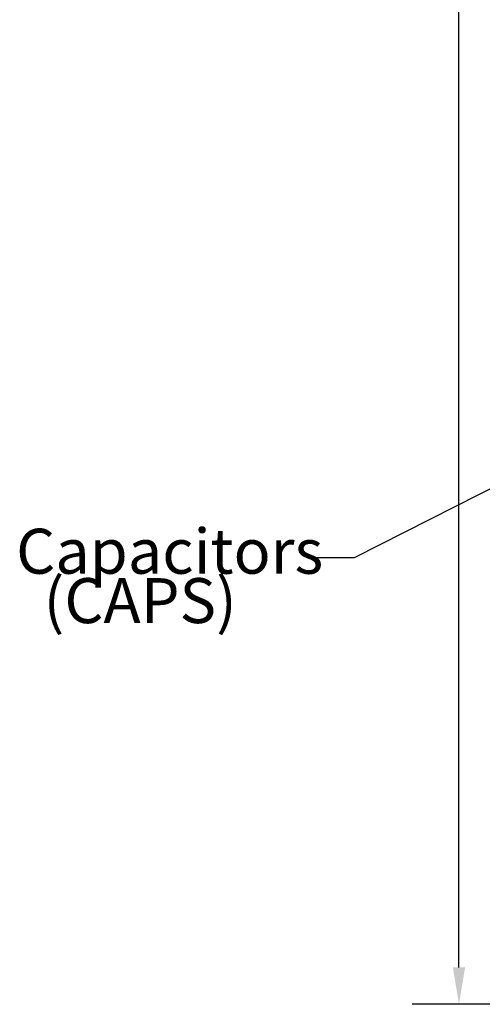
# Model space of a CAD drawing. Units: inches. Extents: x 2 to 108, y 1 to 84.
# Drawn here: x 50 to 56, y 32 to 45 of the extents above; entities that cross this region are included whole.
import ezdxf

# ---------------------------------------------------------------- set-up
doc = ezdxf.new("R2010")
doc.units = ezdxf.units.IN
doc.header["$LTSCALE"] = 5
doc.header["$MEASUREMENT"] = 0
doc.layers.add('Dimension (ANSI)', color=7, linetype='Continuous', lineweight=25)
doc.layers.add('Symbol (ANSI)', color=7, linetype='Continuous', lineweight=25)
doc.styles.add('Note Text (ANSI)', font='tahoma.ttf')
doc.dimstyles.new('Default (ANSI)', dxfattribs={"dimscale": 5, "dimtxt": 0.12, "dimasz": 0.098425, "dimexe": 0.125, "dimexo": 0.0625, "dimgap": 0.031496, "dimtad": 0, "dimtih": 1, "dimtoh": 1, "dimrnd": 1e-08, "dimzin": 4, "dimdsep": 46, "dimtxsty": 'Note Text (ANSI)', "dimcen": 0.09, "dimdle": 0.393701, "dimclrd": 256, "dimclre": 256, "dimclrt": 256, "dimadec": 0, "dimazin": 1, "dimtfac": 1, "dimtofl": 0, "dimtmove": 0, "dimatfit": 3, "dimfxl": 1, "dimtolj": 1, "dimtzin": 4, "dimlwd": -1, "dimlwe": -1, "dimarcsym": 0})
doc.dimstyles.new('Default (ANSI)$7', dxfattribs={"dimscale": 5, "dimtxt": 0.12, "dimasz": 0.098425, "dimexe": 0.125, "dimexo": 0.0625, "dimgap": 0.031496, "dimtad": 0, "dimtih": 1, "dimtoh": 1, "dimrnd": 1e-08, "dimzin": 4, "dimdsep": 46, "dimtxsty": 'Note Text (ANSI)', "dimcen": 0.09, "dimdle": 0.393701, "dimclrd": 256, "dimclre": 256, "dimclrt": 256, "dimadec": 0, "dimazin": 1, "dimtfac": 1, "dimtofl": 0, "dimtmove": 0, "dimatfit": 3, "dimfxl": 1, "dimtolj": 1, "dimtzin": 4, "dimlwd": -1, "dimlwe": -1, "dimarcsym": 0})

# ---------------------------------------------------------------- blocks, each defined once
blk = doc.blocks.new('*D20')
at = {"layer": 'Defpoints', "color": 0}
for p in [(58.744, 62.718), (55.983, 31.968), (58.744, 31.968)]:
    blk.add_point(p, dxfattribs=at)
at = {"layer": 'Dimension (ANSI)'}
for p, q in [((58.431, 62.718), (55.358, 62.718)), ((55.983, 62.226), (55.983, 47.813)), ((55.983, 32.46), (55.983, 46.873)), ((58.431, 31.968), (55.358, 31.968))]:
    blk.add_line(p, q, dxfattribs=at)
for points in [[(55.901, 62.226), (56.065, 62.226), (55.983, 62.718)], [(55.901, 32.46), (56.065, 32.46), (55.983, 31.968)]]:
    blk.add_solid(points, dxfattribs=at)
at = {"layer": 'Dimension (ANSI)', "insert": (54.998, 47.656), "char_height": 0.6, "attachment_point": 1, "style": 'Note Text (ANSI)'}
blk.add_mtext('\\A1;30.75', dxfattribs=at)

msp = doc.modelspace()

# ---------------------------------------------------------------- texts
at = {"layer": 'Symbol (ANSI)', "insert": (50.071, 38.312), "char_height": 0.6, "width": 3.77699, "attachment_point": 1, "line_spacing_factor": 0.658589, "style": 'Note Text (ANSI)'}
msp.add_mtext('{\\fTahoma|b0|i0;Capacitors\\P\\fTahoma|b0|i0;  (CAPS)\\P\\fTahoma|b0|i0;\\P}', dxfattribs=at)
at = {"layer": 'Symbol (ANSI)', "insert": (53.935, 38.223), "char_height": 0.6, "attachment_point": 3, "style": 'Note Text (ANSI)'}
msp.add_mtext('{ }', dxfattribs=at)

# ---------------------------------------------------------------- dimensions: what is measured, and where the dimension line sits
at = {"layer": 'Dimension (ANSI)'}
dim = msp.add_linear_dim(base=(55.983, 31.968), p1=(58.744, 62.718), p2=(58.744, 31.968), angle=90, dimstyle='Default (ANSI)', override={"dimgap": 0.031496, "dimdec": 2, "dimtol": 0, "dimlim": 0, "dimtp": 0, "dimtm": 0, "dimtdec": 2, "dimatfit": 1}, dxfattribs=at)
dim.commit()
dim.dimension.update_dxf_attribs({"geometry": '*D20', "text_midpoint": (55.983, 47.343), "dimtype": 160})

# ---------------------------------------------------------------- leaders
at = {"layer": 'Symbol (ANSI)', "annotation_type": 0, "has_hookline": 1, "hookline_direction": 1, "text_width": 0.258}
msp.add_leader([(59.35, 40.341), (54.584, 37.923), (54.092, 37.923)], dimstyle='Default (ANSI)$7', override={"dimtad": 0}, dxfattribs=at)

doc.saveas('drawing.dxf')
